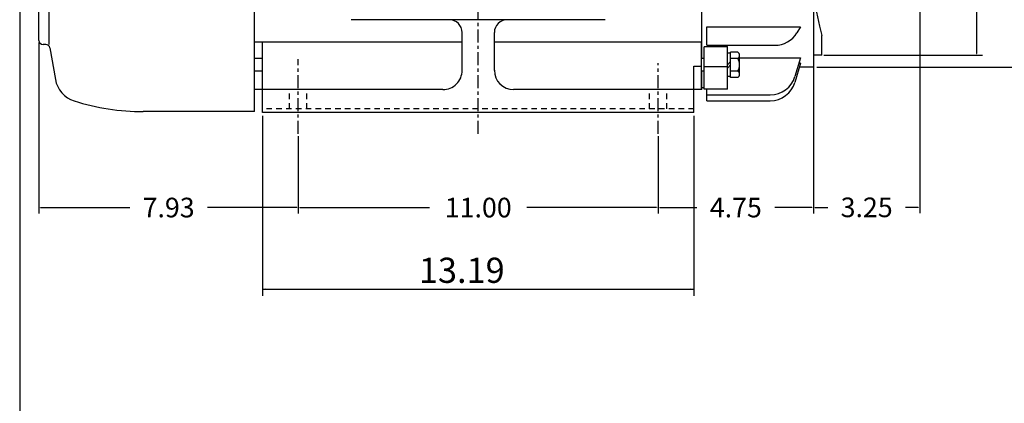
# Model space of a CAD drawing. Extents: x -28.8 to 31.8, y -46.7 to 46.4.
# Drawn here: x -26.8 to 3.3, y -12.2 to -0.5 of the extents above; entities that cross this region are included whole.
import ezdxf

# ---------------------------------------------------------------- set-up
doc = ezdxf.new("R2010")
doc.units = 0
doc.header["$MEASUREMENT"] = 0
doc.linetypes.add('CENTER', pattern=[0.7, 0.4, -0.1, 0.1, -0.1])
doc.linetypes.add('DASHED', pattern=[0.3, 0.17, -0.13])
doc.layers.get('0').update_dxf_attribs({"linetype": 'CONTINUOUS'})
doc.layers.get('Defpoints').update_dxf_attribs({"linetype": 'CONTINUOUS'})
doc.layers.add('PV', color=7, linetype='CONTINUOUS')
doc.styles.add('MICROCADAM', font='MONOTXT', dxfattribs={"height": 0.164063})
doc.styles.get("Standard").update_dxf_attribs({"font": 'MONOTXT'})
doc.dimstyles.get("Standard").update_dxf_attribs({"dimtxt": 0.125984, "dimasz": 0.05, "dimexe": 0.18, "dimexo": 0.0625, "dimgap": 0.09, "dimtad": 0, "dimtih": 1, "dimtoh": 1, "dimdec": 4, "dimzin": 0, "dimdsep": 46, "dimtxsty": 'STANDARD', "dimcen": 0.09, "dimadec": 0, "dimazin": 0, "dimtfac": 1, "dimtdec": 4, "dimtofl": 0, "dimtmove": 2, "dimatfit": 3, "dimfxl": 1, "dimtolj": 1, "dimtzin": 0, "dimarcsym": 0})

# ---------------------------------------------------------------- blocks, each defined once
blk = doc.blocks.new('*D20')
at = {"layer": 'PV', "color": 7, "linetype": 'Continuous'}
for p, q in [((-19.382, -3.448), (-19.382, -8.949)), ((-6.192, -3.448), (-6.192, -8.949)), ((-19.382, -8.749), (-6.192, -8.749))]:
    blk.add_line(p, q, dxfattribs=at)
for points in [[(-19.271, -8.726), (-19.382, -8.749), (-19.271, -8.772)], [(-6.303, -8.772), (-6.192, -8.749), (-6.303, -8.726)]]:
    blk.add_solid(points, dxfattribs=at)
at = {"layer": 'PV', "color": 7, "linetype": 'Continuous', "style": 'MICROCADAM'}
blk.add_text('13.19', height=0.77, dxfattribs=at).set_placement((-14.602, -8.557))
blk = doc.blocks.new('*D27')
at = {"layer": 'PV', "color": 7, "linetype": 'Continuous'}
for p, q in [((-2.437, 9.262), (5.351, 9.262)), ((5.151, 9.262), (5.151, -1.958)), ((-2.437, -1.958), (5.351, -1.958))]:
    blk.add_line(p, q, dxfattribs=at)
for points in [[(5.174, 9.152), (5.151, 9.262), (5.128, 9.152)], [(5.128, -1.847), (5.151, -1.958), (5.174, -1.847)]]:
    blk.add_solid(points, dxfattribs=at)
at = {"layer": 'PV', "color": 7, "linetype": 'Continuous', "style": 'MICROCADAM'}
blk.add_text('%%C11.22', height=0.77, rotation=90, dxfattribs=at).set_placement((4.959, 1.452))
blk = doc.blocks.new('*D32')
at = {"color": 0, "linetype": 'Continuous', "lineweight": -2}
for p, q in [((-18.287, -4.067), (-18.287, -6.435)), ((-7.287, -4.067), (-7.287, -6.435)), ((-18.237, -6.255), (-14.277, -6.255)), ((-7.337, -6.255), (-11.297, -6.255))]:
    blk.add_line(p, q, dxfattribs=at)
at = {"color": 0, "linetype": 'Continuous'}
for points in [[(-18.237, -6.247), (-18.237, -6.263), (-18.287, -6.255)], [(-7.337, -6.247), (-7.337, -6.263), (-7.287, -6.255)]]:
    blk.add_solid(points, dxfattribs=at)
at = {"layer": 'Defpoints', "color": 0, "linetype": 'Continuous'}
for p in [(-18.287, -4.005), (-7.287, -4.005), (-7.287, -6.255)]:
    blk.add_point(p, dxfattribs=at)
at = {"color": 0, "linetype": 'Continuous', "insert": (-12.787, -6.255), "char_height": 0.6, "attachment_point": 5}
blk.add_mtext('\\A1;11.00', dxfattribs=at)
blk = doc.blocks.new('*D33')
at = {"color": 0, "linetype": 'Continuous', "lineweight": -2}
for p, q in [((-26.217, -1.205), (-26.217, -6.434)), ((-18.287, -4.067), (-18.287, -6.434)), ((-26.167, -6.254), (-23.442, -6.254)), ((-18.337, -6.254), (-21.062, -6.254))]:
    blk.add_line(p, q, dxfattribs=at)
at = {"color": 0, "linetype": 'Continuous'}
for points in [[(-26.167, -6.246), (-26.167, -6.262), (-26.217, -6.254)], [(-18.337, -6.246), (-18.337, -6.262), (-18.287, -6.254)]]:
    blk.add_solid(points, dxfattribs=at)
at = {"layer": 'Defpoints', "color": 0, "linetype": 'Continuous'}
for p in [(-26.217, -1.143), (-18.287, -4.005), (-26.217, -6.254)]:
    blk.add_point(p, dxfattribs=at)
at = {"color": 0, "linetype": 'Continuous', "insert": (-22.252, -6.254), "char_height": 0.6, "attachment_point": 5}
blk.add_mtext('\\A1;7.93', dxfattribs=at)
blk = doc.blocks.new('*D34')
at = {"color": 0, "linetype": 'Continuous', "lineweight": -2}
for p, q in [((-2.537, 2.704), (-2.537, -6.434)), ((-7.287, -4.067), (-7.287, -6.434)), ((-7.237, -6.254), (-6.102, -6.254)), ((-2.587, -6.254), (-3.722, -6.254))]:
    blk.add_line(p, q, dxfattribs=at)
at = {"color": 0, "linetype": 'Continuous'}
for points in [[(-7.237, -6.246), (-7.237, -6.263), (-7.287, -6.254)], [(-2.587, -6.246), (-2.587, -6.263), (-2.537, -6.254)]]:
    blk.add_solid(points, dxfattribs=at)
at = {"layer": 'Defpoints', "color": 0, "linetype": 'Continuous'}
for p in [(-2.537, 2.766), (-7.287, -4.005), (-2.537, -6.254)]:
    blk.add_point(p, dxfattribs=at)
at = {"color": 0, "linetype": 'Continuous', "insert": (-4.912, -6.254), "char_height": 0.6, "attachment_point": 5}
blk.add_mtext('\\A1;4.75', dxfattribs=at)
blk = doc.blocks.new('*D35')
at = {"color": 0, "linetype": 'Continuous', "lineweight": -2}
for p, q in [((0.713, 2.817), (0.713, -6.428)), ((-2.537, 2.704), (-2.537, -6.428)), ((-2.487, -6.248), (-2.102, -6.248)), ((0.663, -6.248), (0.278, -6.248))]:
    blk.add_line(p, q, dxfattribs=at)
at = {"color": 0, "linetype": 'Continuous'}
for points in [[(-2.487, -6.24), (-2.487, -6.257), (-2.537, -6.248)], [(0.663, -6.24), (0.663, -6.257), (0.713, -6.248)]]:
    blk.add_solid(points, dxfattribs=at)
at = {"layer": 'Defpoints', "color": 0, "linetype": 'Continuous'}
for p in [(-2.537, 2.766), (0.713, 2.879), (0.713, -6.248)]:
    blk.add_point(p, dxfattribs=at)
at = {"color": 0, "linetype": 'Continuous', "insert": (-0.912, -6.248), "char_height": 0.6, "attachment_point": 5}
blk.add_mtext('\\A1;3.25', dxfattribs=at)
blk = doc.blocks.new('*D40')
at = {"color": 0, "linetype": 'Continuous', "lineweight": -2}
for p, q in [((-2.224, 8.902), (2.632, 8.902)), ((2.452, 8.852), (2.452, 5.205)), ((2.452, -1.548), (2.452, 0.608)), ((-2.224, -1.598), (2.632, -1.598))]:
    blk.add_line(p, q, dxfattribs=at)
at = {"color": 0, "linetype": 'Continuous'}
for points in [[(2.443, 8.852), (2.46, 8.852), (2.452, 8.902)], [(2.443, -1.548), (2.46, -1.548), (2.452, -1.598)]]:
    blk.add_solid(points, dxfattribs=at)
at = {"layer": 'Defpoints', "color": 0, "linetype": 'Continuous'}
for p in [(-2.287, 8.902), (-2.287, -1.598), (2.452, -1.598)]:
    blk.add_point(p, dxfattribs=at)
at = {"color": 0, "linetype": 'Continuous', "insert": (2.381, 2.906), "char_height": 0.5, "attachment_point": 5, "rotation": 90}
blk.add_mtext('\\A1;%%c10.50{\\H0.250000;\\S+0^ -0.003;}', dxfattribs=at)

msp = doc.modelspace()

# ---------------------------------------------------------------- linework, layer by layer
at = {"color": 7, "linetype": 'Continuous'}
msp.add_line((-26.80517, 39.87268), (-26.80517, -40.20774), dxfattribs=at)
at = {"layer": 'PV', "color": 7, "linetype": 'CENTER'}
for p, q in [((-12.78697, -4.00455), (-12.78697, 15.15533)), ((-18.28697, -4.00455), (-18.28697, -1.71866)), ((-7.28697, -4.00455), (-7.28697, -1.83797))]:
    msp.add_line(p, q, dxfattribs=at)
at = {"layer": 'PV', "color": 7, "linetype": 'Continuous'}
for p, q in [((-19.62247, -3.32027), (-19.62247, 10.62462)), ((-26.21697, -1.14254), (-26.21697, 8.44689)), ((-25.90199, -1.26909), (-25.90199, 8.57344)), ((-5.95626, -1.6915), (-5.95626, 3.45532)), ((-2.53697, 0.22175), (-2.53697, -1.95806)), ((-8.90903, -0.50915), (-16.66882, -0.50915)), ((-13.27909, -2.05727), (-13.27909, -0.90285)), ((-12.29484, -2.05969), (-12.29484, -0.90125)), ((-5.79879, -0.72317), (-2.93067, -0.72317)), ((-5.79879, -1.29114), (-5.79879, -0.72317)), ((-2.93067, -0.72316), (-3.04384, -0.91065)), ((-19.62247, -1.1847), (-13.27909, -1.1847)), ((-19.38197, -3.34782), (-19.38197, -1.1847)), ((-12.29484, -1.1847), (-5.95626, -1.1847)), ((-5.95725, -2.64704), (-5.95725, -1.1847)), ((-2.28697, -1.59782), (-2.28697, -0.99486)), ((-26.00818, -1.26909), (-26.09042, -1.26909)), ((-25.8836, -1.37367), (-25.71398, -2.33562)), ((-5.87753, -1.33141), (-5.16885, -1.33141)), ((-5.87753, -2.63768), (-5.87753, -1.33747)), ((-5.79879, -1.29114), (-3.71795, -1.29114)), ((-5.16885, -2.63768), (-5.16885, -1.33141)), ((-4.8511, -1.50193), (-5.07041, -1.50193)), ((-5.07041, -2.27476), (-5.07041, -1.50193)), ((-19.38197, -1.6915), (-19.62247, -1.6915)), ((-5.87753, -1.6915), (-5.95725, -1.6915)), ((-5.07041, -1.53005), (-5.16885, -1.53005)), ((-5.07042, -1.7899), (-5.16884, -1.88832)), ((-4.8511, -1.69513), (-5.07041, -1.69513)), ((-4.79483, -2.1906), (-4.79483, -1.59853)), ((-4.79483, -1.67102), (-2.93067, -1.67102)), ((-2.93067, -1.67101), (-3.10465, -2.2481)), ((-2.28697, -1.59782), (-2.53697, -1.59782)), ((-19.38197, -2.08519), (-19.62247, -2.08519)), ((-6.19197, -3.34782), (-6.19197, -1.9321)), ((-6.19197, -1.9321), (-5.95725, -1.9321)), ((-5.87753, -2.08519), (-5.95725, -2.08519)), ((-5.95626, -2.64704), (-5.95626, -2.08519)), ((-5.16885, -1.94871), (-5.87753, -1.94871)), ((-5.07043, -1.88835), (-5.16885, -1.98677)), ((-4.8511, -2.08156), (-5.07041, -2.08156)), ((-2.93067, -1.83734), (-3.1059, -2.42549)), ((-2.93067, -1.83734), (-2.98081, -1.83734)), ((-2.53697, -1.95782), (-2.96656, -1.95782)), ((-5.07041, -2.24664), (-5.16885, -2.24664)), ((-4.8511, -2.27476), (-5.07041, -2.27476)), ((-13.8683, -2.64782), (-19.62247, -2.64782)), ((-5.95626, -2.64782), (-11.70564, -2.64782)), ((-5.87752, -2.58798), (-5.95626, -2.58798)), ((-5.16885, -2.63768), (-5.87753, -2.63768)), ((-5.79879, -2.98805), (-5.79879, -2.63768)), ((-5.79879, -2.80821), (-3.85854, -2.80821)), ((-5.79879, -2.98805), (-3.86052, -2.98805)), ((-19.62247, -3.32027), (-23.02801, -3.32027)), ((-6.19197, -3.34782), (-19.38197, -3.34782))]:
    msp.add_line(p, q, dxfattribs=at)
at = {"layer": 'PV', "color": 7, "linetype": 'DASHED'}
for p, q in [((-18.55197, -3.23502), (-18.55197, -2.64782)), ((-18.02197, -3.23502), (-18.02197, -2.64782)), ((-7.55197, -3.23502), (-7.55197, -2.64782)), ((-7.02197, -3.23502), (-7.02197, -2.64782)), ((-6.19197, -3.23502), (-19.38197, -3.23502))]:
    msp.add_line(p, q, dxfattribs=at)
at = {"layer": 'PV', "color": 7, "linetype": 'Continuous'}
for centre, radius, start, end in [((17.24233, 3.65218), 20.07458, 166.615254, 193.384732), ((-13.6728, -0.90285), 0.3937, 359.999981, 90.000037), ((-11.90114, -0.90285), 0.3937, 90.000037, 180.00002), ((-26.09042, -1.14254), 0.12655, 180.000034, 269.999963), ((-3.71795, -0.50374), 0.7874, 270.000017, 328.883488), ((-26.00818, -1.39563), 0.12655, 9.999981, 90.000037), ((-4.90593, -1.59853), 0.11109, 299.584244, 60.415647), ((-5.15484, -1.88835), 0.35999, 327.539953, 32.460027), ((-13.86965, -2.05727), 0.59055, 269.999963, 359.999964), ((-11.70429, -2.05727), 0.59055, 180.000034, 270.000017), ((-4.90593, -2.17816), 0.11109, 299.584299, 60.415647), ((-24.88313, -2.18912), 0.84364, 189.999978, 252.380588), ((-3.85854, -2.02081), 0.7874, 269.999908, 343.222685), ((-3.86052, -2.20065), 0.7874, 269.999908, 343.408866), ((-23.02801, 3.65218), 6.97244, 252.380643, 269.999963)]:
    msp.add_arc(centre, radius, start, end, dxfattribs=at)

# ---------------------------------------------------------------- dimensions: what is measured, and where the dimension line sits
at = {"linetype": 'Continuous'}
dim = msp.add_linear_dim(base=(2.45179, -1.59782), p1=(-2.28697, 8.90218), p2=(-2.28697, -1.59782), angle=90, dimstyle='STANDARD', override={"dimtxt": 0.5, "dimdec": 2, "dimpost": '%%c<>', "dimtol": 1, "dimtm": 0.003, "dimtfac": 0.5, "dimtdec": 3, "dimtzin": 8}, dxfattribs=at)
dim.commit()
dim.dimension.update_dxf_attribs({"geometry": '*D40', "text_midpoint": (2.38114, 2.90642), "dimtype": 160, "text_rotation": 90})
for base, p1, p2, picture, middle in [((-2.53697, -6.25421), (-7.28697, -4.00455), (-2.53697, 2.76635), '*D34', (-4.91197, -6.25421)), ((0.71303, -6.24821), (-2.53697, 2.76635), (0.71303, 2.87905), '*D35', (-0.91197, -6.24821)), ((-26.21697, -6.25396), (-18.28697, -4.00455), (-26.21697, -1.14254), '*D33', (-22.25197, -6.25396)), ((-7.28697, -6.25513), (-18.28697, -4.00455), (-7.28697, -4.00455), '*D32', (-12.78697, -6.25513))]:
    dim = msp.add_linear_dim(base=base, p1=p1, p2=p2, dimstyle='STANDARD', override={"dimtxt": 0.6, "dimdec": 2, "dimtdec": 2}, dxfattribs=at)
    dim.commit()
    dim.dimension.update_dxf_attribs({"geometry": picture, "text_midpoint": middle})
at = {"layer": 'PV', "color": 7, "linetype": 'Continuous'}
dim = msp.add_linear_dim(base=(5.15106, 9.26218), p1=(-2.53697, 9.26218), p2=(-2.53697, -1.95782), angle=89.999523, text='%%C11.22', dimstyle='STANDARD', dxfattribs=at)
dim.commit()
dim.dimension.update_dxf_attribs({"geometry": '*D27', "text_midpoint": (5.15106, 3.65218)})
dim = msp.add_linear_dim(base=(-19.38197, -8.7494), p1=(-19.38197, -3.34782), p2=(-6.19197, -3.34782), text='13.19', dimstyle='STANDARD', dxfattribs=at)
dim.commit()
dim.dimension.update_dxf_attribs({"geometry": '*D20', "text_midpoint": (-12.78697, -8.7494)})

doc.saveas('drawing.dxf')
